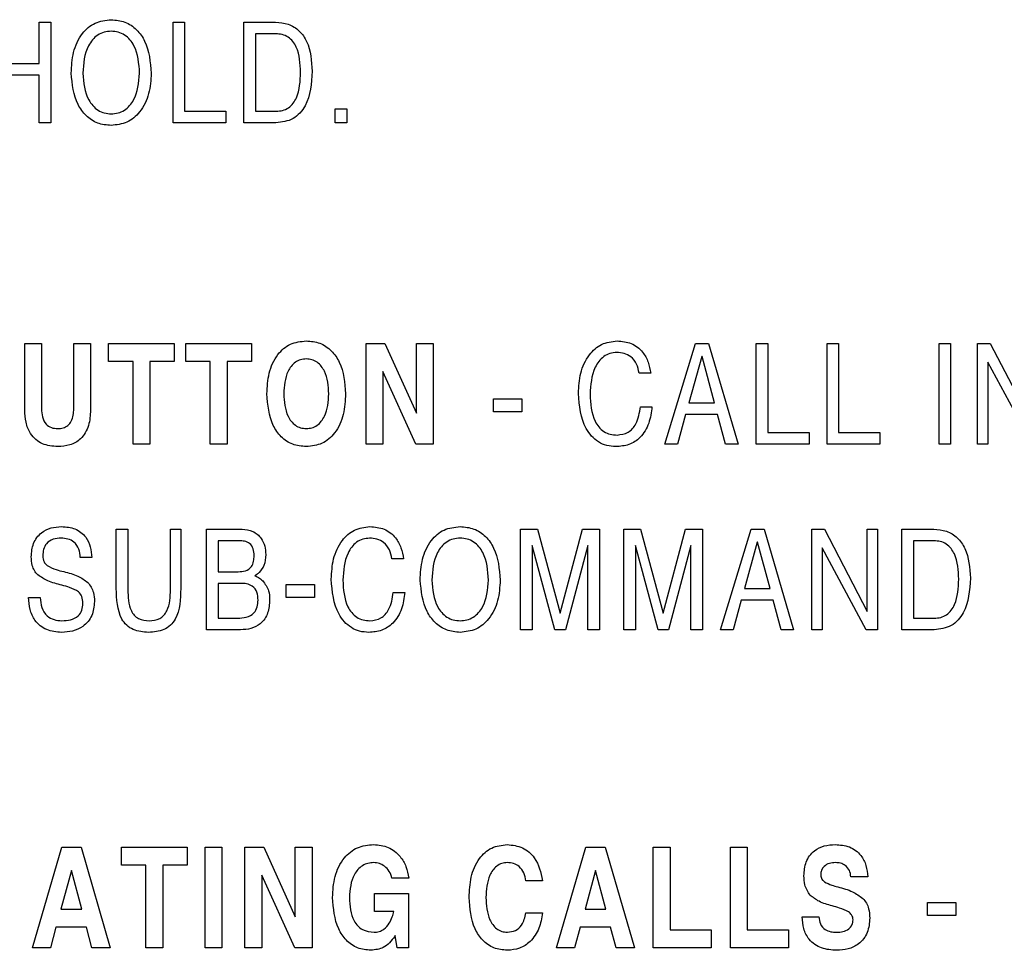
# Model space of a CAD drawing. Units: inches. Extents: x 0.3 to 21.8, y 0.2 to 16.9.
# Drawn here: x 4.5 to 4.9, y 8.7 to 9.1 of the extents above; entities that cross this region are included whole.
import ezdxf

# ---------------------------------------------------------------- set-up
doc = ezdxf.new("R2010")
doc.units = ezdxf.units.IN
doc.header["$MEASUREMENT"] = 0

msp = doc.modelspace()

# ---------------------------------------------------------------- linework, layer by layer
at = {"color": 7, "linetype": 'Continuous', "lineweight": 25}
for p, q in [((4.50422, 9.03939), (4.50422, 9.05598)), ((4.50422, 9.05598), (4.50889, 9.05598)), ((4.50889, 9.05598), (4.50889, 9.01553)), ((4.55805, 9.01553), (4.55805, 9.05598)), ((4.55805, 9.05598), (4.56271, 9.05598)), ((4.56271, 9.05598), (4.56271, 9.0202)), ((4.58652, 9.01553), (4.58652, 9.05598)), ((4.58652, 9.05598), (4.59925, 9.05598)), ((4.59934, 9.05131), (4.59118, 9.05131)), ((4.59118, 9.05131), (4.59118, 9.0202)), ((4.48763, 9.03939), (4.50422, 9.03939)), ((4.50422, 9.03472), (4.48763, 9.03472)), ((4.50422, 9.01553), (4.50422, 9.03472)), ((4.56271, 9.0202), (4.57931, 9.0202)), ((4.57931, 9.0202), (4.57931, 9.01553)), ((4.59118, 9.0202), (4.59951, 9.0202)), ((4.62328, 9.02124), (4.62795, 9.02124)), ((4.62328, 9.01553), (4.62328, 9.02124)), ((4.62795, 9.02124), (4.62795, 9.01553)), ((4.50889, 9.01553), (4.50422, 9.01553)), ((4.57931, 9.01553), (4.55805, 9.01553)), ((4.59941, 9.01553), (4.58652, 9.01553)), ((4.62795, 9.01553), (4.62328, 9.01553)), ((4.49847, 8.90006), (4.49847, 8.92683)), ((4.49847, 8.92683), (4.50521, 8.92683)), ((4.50521, 8.92683), (4.50521, 8.9006)), ((4.51817, 8.9006), (4.51817, 8.92683)), ((4.51817, 8.92683), (4.52491, 8.92683)), ((4.52491, 8.92683), (4.52491, 8.90006)), ((4.53212, 8.91957), (4.53212, 8.92683)), ((4.53212, 8.92683), (4.55857, 8.92683)), ((4.55857, 8.92683), (4.55857, 8.91957)), ((4.56318, 8.91957), (4.56318, 8.92683)), ((4.56318, 8.92683), (4.58963, 8.92683)), ((4.58963, 8.92683), (4.58963, 8.91957)), ((4.63567, 8.88639), (4.63567, 8.92683)), ((4.63567, 8.92683), (4.64318, 8.92683)), ((4.64318, 8.92683), (4.6559, 8.89877)), ((4.6559, 8.92683), (4.66264, 8.92683)), ((4.6559, 8.89877), (4.6559, 8.92683)), ((4.66264, 8.92683), (4.66264, 8.88639)), ((4.75571, 8.88639), (4.76813, 8.92683)), ((4.76813, 8.92683), (4.77331, 8.92683)), ((4.77331, 8.92683), (4.78517, 8.88639)), ((4.79248, 8.92683), (4.79715, 8.92683)), ((4.79248, 8.88639), (4.79248, 8.92683)), ((4.79715, 8.92683), (4.79715, 8.89105)), ((4.82095, 8.88639), (4.82095, 8.92683)), ((4.82095, 8.92683), (4.82561, 8.92683)), ((4.82561, 8.92683), (4.82561, 8.89105)), ((4.86596, 8.92683), (4.87062, 8.92683)), ((4.86596, 8.88639), (4.86596, 8.92683)), ((4.87062, 8.92683), (4.87062, 8.88639)), ((4.88146, 8.88639), (4.88146, 8.92683)), ((4.88146, 8.92683), (4.88656, 8.92683)), ((4.88656, 8.92683), (4.90376, 8.89372)), ((4.77056, 8.92155), (4.76538, 8.90298)), ((4.77068, 8.92155), (4.77056, 8.92155)), ((4.77573, 8.90298), (4.77068, 8.92155)), ((4.54197, 8.91957), (4.53212, 8.91957)), ((4.54197, 8.88639), (4.54197, 8.91957)), ((4.55857, 8.91957), (4.54871, 8.91957)), ((4.54871, 8.91957), (4.54871, 8.88639)), ((4.57303, 8.91957), (4.56318, 8.91957)), ((4.57303, 8.88639), (4.57303, 8.91957)), ((4.57977, 8.91957), (4.57977, 8.88639)), ((4.58963, 8.91957), (4.57977, 8.91957)), ((4.90332, 8.88639), (4.88561, 8.91935)), ((4.88561, 8.91935), (4.88561, 8.88639)), ((4.64241, 8.91554), (4.64241, 8.88639)), ((4.65565, 8.88639), (4.64241, 8.91554)), ((4.75006, 8.91491), (4.7454, 8.91491)), ((4.6869, 8.90454), (4.69831, 8.90454)), ((4.6869, 8.89935), (4.6869, 8.90454)), ((4.69831, 8.90454), (4.69831, 8.89935)), ((4.74591, 8.90142), (4.75058, 8.90142)), ((4.76538, 8.90298), (4.77573, 8.90298)), ((4.69831, 8.89935), (4.6869, 8.89935)), ((4.76406, 8.89831), (4.7608, 8.88639)), ((4.77692, 8.89831), (4.76406, 8.89831)), ((4.78016, 8.88639), (4.77692, 8.89831)), ((4.79715, 8.89105), (4.81374, 8.89105)), ((4.81374, 8.89105), (4.81374, 8.88639)), ((4.82561, 8.89105), (4.84221, 8.89105)), ((4.84221, 8.89105), (4.84221, 8.88639)), ((4.54871, 8.88639), (4.54197, 8.88639)), ((4.57977, 8.88639), (4.57303, 8.88639)), ((4.64241, 8.88639), (4.63567, 8.88639)), ((4.66264, 8.88639), (4.65565, 8.88639)), ((4.7608, 8.88639), (4.75571, 8.88639)), ((4.78517, 8.88639), (4.78016, 8.88639)), ((4.81374, 8.88639), (4.79248, 8.88639)), ((4.84221, 8.88639), (4.82095, 8.88639)), ((4.87062, 8.88639), (4.86596, 8.88639)), ((4.88561, 8.88639), (4.88146, 8.88639)), ((4.53523, 8.8283), (4.53523, 8.85217)), ((4.53523, 8.85217), (4.5399, 8.85217)), ((4.5399, 8.85217), (4.5399, 8.82792)), ((4.55701, 8.82792), (4.55701, 8.85217)), ((4.55701, 8.85217), (4.56116, 8.85217)), ((4.56116, 8.85217), (4.56116, 8.8283)), ((4.57148, 8.85217), (4.58583, 8.85217)), ((4.57148, 8.81173), (4.57148, 8.85217)), ((4.69779, 8.85217), (4.70449, 8.85217)), ((4.69779, 8.81173), (4.69779, 8.85217)), ((4.70449, 8.85217), (4.71361, 8.81835)), ((4.71361, 8.81835), (4.72259, 8.85217)), ((4.72259, 8.85217), (4.72942, 8.85217)), ((4.72942, 8.85217), (4.72942, 8.81173)), ((4.73923, 8.81173), (4.73923, 8.85217)), ((4.73923, 8.85217), (4.74592, 8.85217)), ((4.74592, 8.85217), (4.75504, 8.81835)), ((4.75504, 8.81835), (4.76403, 8.85217)), ((4.76403, 8.85217), (4.77086, 8.85217)), ((4.77086, 8.85217), (4.77086, 8.81173)), ((4.77806, 8.81173), (4.79048, 8.85217)), ((4.79048, 8.85217), (4.79566, 8.85217)), ((4.79566, 8.85217), (4.80752, 8.81173)), ((4.81483, 8.81173), (4.81483, 8.85217)), ((4.81483, 8.85217), (4.81993, 8.85217)), ((4.81993, 8.85217), (4.83713, 8.81906)), ((4.83713, 8.85217), (4.84127, 8.85217)), ((4.83713, 8.81906), (4.83713, 8.85217)), ((4.84127, 8.85217), (4.84127, 8.81173)), ((4.85107, 8.81173), (4.85107, 8.85217)), ((4.85107, 8.85217), (4.86381, 8.85217)), ((4.58471, 8.84751), (4.57614, 8.84751)), ((4.57614, 8.84751), (4.57614, 8.83506)), ((4.70246, 8.84558), (4.70246, 8.81173)), ((4.71157, 8.81173), (4.70246, 8.84558)), ((4.72476, 8.84557), (4.71578, 8.81173)), ((4.72476, 8.81173), (4.72476, 8.84557)), ((4.74389, 8.84558), (4.74389, 8.81173)), ((4.753, 8.81173), (4.74389, 8.84558)), ((4.76619, 8.84557), (4.75721, 8.81173)), ((4.76619, 8.81173), (4.76619, 8.84557)), ((4.79291, 8.84689), (4.78773, 8.82832)), ((4.79303, 8.84689), (4.79291, 8.84689)), ((4.79808, 8.82832), (4.79303, 8.84689)), ((4.8639, 8.84751), (4.85574, 8.84751)), ((4.85574, 8.84751), (4.85574, 8.81639)), ((4.83669, 8.81173), (4.81898, 8.84469)), ((4.81898, 8.84469), (4.81898, 8.81173)), ((4.52543, 8.84076), (4.52077, 8.84076)), ((4.65071, 8.84025), (4.64604, 8.84025)), ((4.57614, 8.83506), (4.58425, 8.83506)), ((4.58514, 8.83039), (4.57614, 8.83039)), ((4.57614, 8.83039), (4.57614, 8.81639)), ((4.60358, 8.82988), (4.61498, 8.82988)), ((4.60358, 8.82469), (4.60358, 8.82988)), ((4.61498, 8.82988), (4.61498, 8.82469)), ((4.64656, 8.82676), (4.65123, 8.82676)), ((4.78773, 8.82832), (4.79808, 8.82832)), ((4.50002, 8.82469), (4.50469, 8.82469)), ((4.61498, 8.82469), (4.60358, 8.82469)), ((4.78641, 8.82365), (4.78315, 8.81173)), ((4.79927, 8.82365), (4.78641, 8.82365)), ((4.80251, 8.81173), (4.79927, 8.82365)), ((4.57614, 8.81639), (4.584, 8.81639)), ((4.85574, 8.81639), (4.86407, 8.81639)), ((4.58524, 8.81173), (4.57148, 8.81173)), ((4.70246, 8.81173), (4.69779, 8.81173)), ((4.71578, 8.81173), (4.71157, 8.81173)), ((4.72942, 8.81173), (4.72476, 8.81173)), ((4.74389, 8.81173), (4.73923, 8.81173)), ((4.75721, 8.81173), (4.753, 8.81173)), ((4.77086, 8.81173), (4.76619, 8.81173)), ((4.78315, 8.81173), (4.77806, 8.81173)), ((4.80752, 8.81173), (4.80251, 8.81173)), ((4.81898, 8.81173), (4.81483, 8.81173)), ((4.84127, 8.81173), (4.83669, 8.81173)), ((4.86397, 8.81173), (4.85107, 8.81173)), ((4.50158, 8.68389), (4.51331, 8.72433)), ((4.51331, 8.72433), (4.52109, 8.72433)), ((4.52109, 8.72433), (4.53282, 8.68389)), ((4.53731, 8.71707), (4.53731, 8.72433)), ((4.53731, 8.72433), (4.56375, 8.72433)), ((4.56375, 8.72433), (4.56375, 8.71707)), ((4.57096, 8.68389), (4.57096, 8.72433)), ((4.57096, 8.72433), (4.5777, 8.72433)), ((4.5777, 8.72433), (4.5777, 8.68389)), ((4.58698, 8.68389), (4.58698, 8.72433)), ((4.58698, 8.72433), (4.59449, 8.72433)), ((4.59449, 8.72433), (4.60721, 8.69627)), ((4.60721, 8.69627), (4.60721, 8.72433)), ((4.60721, 8.72433), (4.61395, 8.72433)), ((4.61395, 8.72433), (4.61395, 8.68389)), ((4.71226, 8.68389), (4.72399, 8.72433)), ((4.72399, 8.72433), (4.73177, 8.72433)), ((4.73177, 8.72433), (4.7435, 8.68389)), ((4.7511, 8.68389), (4.7511, 8.72433)), ((4.7511, 8.72433), (4.75784, 8.72433)), ((4.75784, 8.72433), (4.75784, 8.69115)), ((4.78216, 8.68389), (4.78216, 8.72433)), ((4.78216, 8.72433), (4.7889, 8.72433)), ((4.7889, 8.72433), (4.7889, 8.69115)), ((4.51721, 8.715), (4.51298, 8.69944)), ((4.52139, 8.69944), (4.51721, 8.715)), ((4.54716, 8.71707), (4.53731, 8.71707)), ((4.54716, 8.68389), (4.54716, 8.71707)), ((4.56375, 8.71707), (4.5539, 8.71707)), ((4.5539, 8.71707), (4.5539, 8.68389)), ((4.72789, 8.715), (4.72366, 8.69944)), ((4.73207, 8.69944), (4.72789, 8.715)), ((4.60696, 8.68389), (4.59372, 8.71304)), ((4.59372, 8.71304), (4.59372, 8.68389)), ((4.65278, 8.71189), (4.64604, 8.71189)), ((4.83728, 8.71241), (4.83053, 8.71241)), ((4.70661, 8.71085), (4.69987, 8.71085)), ((4.639, 8.69841), (4.639, 8.70567)), ((4.639, 8.70567), (4.65264, 8.70567)), ((4.65264, 8.70567), (4.65264, 8.68389)), ((4.51298, 8.69944), (4.52139, 8.69944)), ((4.72366, 8.69944), (4.73207, 8.69944)), ((4.86134, 8.69685), (4.86134, 8.70204)), ((4.86134, 8.70204), (4.87275, 8.70204)), ((4.87275, 8.70204), (4.87275, 8.69685)), ((4.64677, 8.69841), (4.639, 8.69841)), ((4.69987, 8.69789), (4.70661, 8.69789)), ((4.81094, 8.69633), (4.81768, 8.69633)), ((4.87275, 8.69685), (4.86134, 8.69685)), ((4.51099, 8.69218), (4.50876, 8.68389)), ((4.52324, 8.69218), (4.51099, 8.69218)), ((4.52545, 8.68389), (4.52324, 8.69218)), ((4.72167, 8.69218), (4.71944, 8.68389)), ((4.73392, 8.69218), (4.72167, 8.69218)), ((4.73613, 8.68389), (4.73392, 8.69218)), ((4.64741, 8.68876), (4.64722, 8.68846)), ((4.64817, 8.68389), (4.64741, 8.68876)), ((4.75784, 8.69115), (4.77443, 8.69115)), ((4.77443, 8.69115), (4.77443, 8.68389)), ((4.7889, 8.69115), (4.80549, 8.69115)), ((4.80549, 8.69115), (4.80549, 8.68389)), ((4.50876, 8.68389), (4.50158, 8.68389)), ((4.53282, 8.68389), (4.52545, 8.68389)), ((4.5539, 8.68389), (4.54716, 8.68389)), ((4.5777, 8.68389), (4.57096, 8.68389)), ((4.59372, 8.68389), (4.58698, 8.68389)), ((4.61395, 8.68389), (4.60696, 8.68389)), ((4.65264, 8.68389), (4.64817, 8.68389)), ((4.71944, 8.68389), (4.71226, 8.68389)), ((4.7435, 8.68389), (4.73613, 8.68389)), ((4.77443, 8.68389), (4.7511, 8.68389)), ((4.80549, 8.68389), (4.78216, 8.68389))]:
    msp.add_line(p, q, dxfattribs=at)
for points, knots in [([(4.51714, 9.0355), (4.51728, 9.03832), (4.51757, 9.04395), (4.52086, 9.05125), (4.52651, 9.05629), (4.53096, 9.05677), (4.53319, 9.05702)], [0, 0, 0, 0, 0.281072, 0.560942, 0.780408, 1, 1, 1, 1]), ([(4.53319, 9.05702), (4.53508, 9.05685), (4.53886, 9.05651), (4.54366, 9.0532), (4.5484, 9.04639), (4.54892, 9.03999), (4.54928, 9.0355)], [0, 0, 0, 0, 0.186948, 0.373643, 0.560881, 1, 1, 1, 1]), ([(4.59925, 9.05598), (4.60099, 9.05585), (4.60447, 9.05559), (4.60901, 9.0527), (4.61335, 9.04635), (4.61373, 9.04043), (4.614, 9.03628)], [0, 0, 0, 0, 0.187102, 0.373639, 0.560638, 1, 1, 1, 1]), ([(4.53319, 9.05235), (4.53224, 9.05228), (4.53034, 9.05215), (4.52684, 9.05053), (4.52248, 9.04514), (4.52207, 9.03935), (4.5218, 9.0355)], [0, 0, 0, 0, 0.125725, 0.25125, 0.500825, 1, 1, 1, 1]), ([(4.54462, 9.0355), (4.54435, 9.03936), (4.54395, 9.04515), (4.53956, 9.05054), (4.53605, 9.05216), (4.53415, 9.05228), (4.53319, 9.05235)], [0, 0, 0, 0, 0.499167, 0.748765, 0.874284, 1, 1, 1, 1]), ([(4.60933, 9.03585), (4.60917, 9.03938), (4.60898, 9.0438), (4.60631, 9.04831), (4.60438, 9.0501), (4.60195, 9.05116), (4.60021, 9.05126), (4.59934, 9.05131)], [0, 0, 0, 0, 0.498831, 0.624229, 0.749434, 0.874601, 1, 1, 1, 1]), ([(4.614, 9.03628), (4.61369, 9.0314), (4.6133, 9.02528), (4.60917, 9.0194), (4.60546, 9.01626), (4.60183, 9.01582), (4.59941, 9.01553)], [0, 0, 0, 0, 0.499212, 0.6250485, 0.7507349, 1, 1, 1, 1]), ([(4.59951, 9.0202), (4.60038, 9.02026), (4.60212, 9.02037), (4.60454, 9.02147), (4.60642, 9.02332), (4.609, 9.0279), (4.60918, 9.03232), (4.60933, 9.03585)], [0, 0, 0, 0, 0.125319, 0.250412, 0.375575, 0.500967, 1, 1, 1, 1]), ([(4.53319, 9.0145), (4.53134, 9.01466), (4.52763, 9.015), (4.52294, 9.01825), (4.51812, 9.0248), (4.51754, 9.03109), (4.51714, 9.0355)], [0, 0, 0, 0, 0.18702, 0.373856, 0.561195, 1, 1, 1, 1]), ([(4.5218, 9.0355), (4.52211, 9.03172), (4.52258, 9.02606), (4.52699, 9.02094), (4.5304, 9.01935), (4.53226, 9.01922), (4.53319, 9.01916)], [0, 0, 0, 0, 0.498783, 0.748568, 0.874224, 1, 1, 1, 1]), ([(4.53319, 9.01916), (4.53413, 9.01922), (4.53599, 9.01934), (4.53941, 9.02092), (4.54383, 9.02605), (4.5443, 9.03172), (4.54462, 9.0355)], [0, 0, 0, 0, 0.125797, 0.251446, 0.501241, 1, 1, 1, 1]), ([(4.54928, 9.0355), (4.54912, 9.03272), (4.5488, 9.02718), (4.54536, 9.02009), (4.53977, 9.01522), (4.53539, 9.01474), (4.53319, 9.0145)], [0, 0, 0, 0, 0.280905, 0.56073, 0.780352, 1, 1, 1, 1]), ([(4.5958, 8.90661), (4.59594, 8.90939), (4.59622, 8.91495), (4.59943, 8.92217), (4.60499, 8.92716), (4.60939, 8.92763), (4.6116, 8.92787)], [0, 0, 0, 0, 0.281061, 0.560888, 0.780378, 1, 1, 1, 1]), ([(4.6116, 8.92787), (4.61346, 8.92771), (4.61719, 8.92738), (4.62191, 8.92409), (4.62659, 8.91737), (4.62708, 8.91105), (4.62743, 8.90661)], [0, 0, 0, 0, 0.186945, 0.37358, 0.560805, 1, 1, 1, 1]), ([(4.72102, 8.90675), (4.72117, 8.9095), (4.72147, 8.91498), (4.72471, 8.92204), (4.73006, 8.92709), (4.7344, 8.92761), (4.73657, 8.92787)], [0, 0, 0, 0, 0.2810059, 0.5610096, 0.7805845, 1, 1, 1, 1]), ([(4.73657, 8.92787), (4.73852, 8.9277), (4.74242, 8.92736), (4.74685, 8.92383), (4.74925, 8.91941), (4.74979, 8.91641), (4.75006, 8.91491)], [0, 0, 0, 0, 0.279846, 0.558774, 0.77913, 1, 1, 1, 1]), ([(4.73643, 8.9232), (4.7355, 8.92313), (4.73363, 8.92299), (4.73028, 8.92124), (4.72627, 8.9158), (4.72592, 8.91015), (4.72568, 8.90639)], [0, 0, 0, 0, 0.125575, 0.250948, 0.500458, 1, 1, 1, 1]), ([(4.7454, 8.91491), (4.74516, 8.91616), (4.74469, 8.91866), (4.74239, 8.92152), (4.73942, 8.92302), (4.73743, 8.92314), (4.73643, 8.9232)], [0, 0, 0, 0, 0.280407, 0.559403, 0.779401, 1, 1, 1, 1]), ([(4.6116, 8.92061), (4.61082, 8.92055), (4.60926, 8.92044), (4.60645, 8.91899), (4.60307, 8.91446), (4.60275, 8.90975), (4.60254, 8.90661)], [0, 0, 0, 0, 0.125533, 0.251013, 0.500645, 1, 1, 1, 1]), ([(4.62069, 8.90661), (4.62047, 8.90976), (4.62016, 8.91448), (4.61676, 8.91901), (4.61393, 8.92044), (4.61238, 8.92055), (4.6116, 8.92061)], [0, 0, 0, 0, 0.49936, 0.748959, 0.87445, 1, 1, 1, 1]), ([(4.6116, 8.88535), (4.60973, 8.88552), (4.60601, 8.88585), (4.6013, 8.88914), (4.59664, 8.89586), (4.59614, 8.90218), (4.5958, 8.90661)], [0, 0, 0, 0, 0.186932, 0.373567, 0.560785, 1, 1, 1, 1]), ([(4.60254, 8.90661), (4.60275, 8.90347), (4.60307, 8.89875), (4.60645, 8.89423), (4.60926, 8.89278), (4.61082, 8.89267), (4.6116, 8.89261)], [0, 0, 0, 0, 0.499401, 0.748981, 0.874461, 1, 1, 1, 1]), ([(4.62743, 8.90661), (4.62728, 8.90382), (4.627, 8.89826), (4.62379, 8.89103), (4.61821, 8.88606), (4.6138, 8.88558), (4.6116, 8.88535)], [0, 0, 0, 0, 0.28106, 0.560892, 0.78036, 1, 1, 1, 1]), ([(4.6116, 8.89261), (4.61238, 8.89267), (4.61393, 8.89278), (4.61675, 8.89422), (4.62015, 8.89875), (4.62047, 8.90346), (4.62069, 8.90661)], [0, 0, 0, 0, 0.125544, 0.25104, 0.500646, 1, 1, 1, 1]), ([(4.73605, 8.88535), (4.73483, 8.88543), (4.73238, 8.88559), (4.72786, 8.8876), (4.72201, 8.89433), (4.72142, 8.90178), (4.72102, 8.90675)], [0, 0, 0, 0, 0.12579, 0.251432, 0.501168, 1, 1, 1, 1]), ([(4.72568, 8.90639), (4.72589, 8.90263), (4.72615, 8.89792), (4.72911, 8.8932), (4.73119, 8.89132), (4.73378, 8.89019), (4.73562, 8.89007), (4.73655, 8.89002)], [0, 0, 0, 0, 0.498555, 0.624031, 0.749319, 0.874566, 1, 1, 1, 1]), ([(4.75058, 8.90142), (4.75028, 8.89918), (4.74969, 8.89469), (4.74643, 8.88908), (4.7414, 8.88577), (4.73784, 8.88549), (4.73605, 8.88535)], [0, 0, 0, 0, 0.28083, 0.560242, 0.779802, 1, 1, 1, 1]), ([(4.73655, 8.89002), (4.7381, 8.89022), (4.7412, 8.89063), (4.74501, 8.8951), (4.74557, 8.89902), (4.74591, 8.90142)], [0, 0, 0, 0, 0.279437, 0.559066, 1, 1, 1, 1]), ([(4.51169, 8.88535), (4.50957, 8.88552), (4.50533, 8.88587), (4.50066, 8.88999), (4.49871, 8.89511), (4.49855, 8.89841), (4.49847, 8.90006)], [0, 0, 0, 0, 0.280027, 0.558316, 0.778814, 1, 1, 1, 1]), ([(4.50521, 8.9006), (4.50526, 8.8995), (4.50536, 8.89732), (4.50666, 8.89443), (4.5091, 8.8928), (4.51083, 8.89267), (4.51169, 8.89261)], [0, 0, 0, 0, 0.281137, 0.560316, 0.779657, 1, 1, 1, 1]), ([(4.51169, 8.89261), (4.51242, 8.89265), (4.51388, 8.89274), (4.51588, 8.89378), (4.5179, 8.89634), (4.51806, 8.89884), (4.51817, 8.9006)], [0, 0, 0, 0, 0.187443, 0.374295, 0.561134, 1, 1, 1, 1]), ([(4.52491, 8.90006), (4.52479, 8.89796), (4.52456, 8.89376), (4.52151, 8.88844), (4.51666, 8.88567), (4.51335, 8.88546), (4.51169, 8.88535)], [0, 0, 0, 0, 0.280794, 0.559643, 0.779368, 1, 1, 1, 1]), ([(4.50106, 8.84108), (4.50121, 8.84291), (4.50151, 8.84655), (4.50471, 8.85079), (4.50896, 8.85294), (4.51182, 8.85312), (4.51325, 8.85321)], [0, 0, 0, 0, 0.280159, 0.559036, 0.779214, 1, 1, 1, 1]), ([(4.51325, 8.85321), (4.5151, 8.85307), (4.51879, 8.85279), (4.52305, 8.84946), (4.52506, 8.84509), (4.52531, 8.84221), (4.52543, 8.84076)], [0, 0, 0, 0, 0.280182, 0.558729, 0.77901, 1, 1, 1, 1]), ([(4.58583, 8.85217), (4.58731, 8.85202), (4.59026, 8.85172), (4.59349, 8.84887), (4.59512, 8.84541), (4.59526, 8.8431), (4.59533, 8.84194)], [0, 0, 0, 0, 0.2796434, 0.5586921, 0.7791347, 1, 1, 1, 1]), ([(4.62167, 8.83209), (4.62182, 8.83484), (4.62211, 8.84032), (4.62535, 8.84738), (4.63071, 8.85243), (4.63505, 8.85295), (4.63722, 8.85321)], [0, 0, 0, 0, 0.2810059, 0.5610096, 0.7805845, 1, 1, 1, 1]), ([(4.63722, 8.85321), (4.63917, 8.85304), (4.64307, 8.8527), (4.6475, 8.84917), (4.6499, 8.84475), (4.65044, 8.84175), (4.65071, 8.84025)], [0, 0, 0, 0, 0.279846, 0.558774, 0.77913, 1, 1, 1, 1]), ([(4.6574, 8.83169), (4.65755, 8.83451), (4.65784, 8.84015), (4.66112, 8.84745), (4.66677, 8.85248), (4.67123, 8.85297), (4.67346, 8.85321)], [0, 0, 0, 0, 0.2810723, 0.5609423, 0.7804077, 1, 1, 1, 1]), ([(4.67346, 8.85321), (4.67535, 8.85304), (4.67912, 8.85271), (4.68392, 8.8494), (4.68867, 8.84259), (4.68919, 8.83618), (4.68955, 8.83169)], [0, 0, 0, 0, 0.186948, 0.373643, 0.560881, 1, 1, 1, 1]), ([(4.86381, 8.85217), (4.86555, 8.85204), (4.86903, 8.85178), (4.87357, 8.84889), (4.87791, 8.84254), (4.87829, 8.83663), (4.87856, 8.83248)], [0, 0, 0, 0, 0.187102, 0.373639, 0.560638, 1, 1, 1, 1]), ([(4.51312, 8.84854), (4.51203, 8.84849), (4.50984, 8.84838), (4.50708, 8.8467), (4.50586, 8.84406), (4.50577, 8.84235), (4.50573, 8.84149)], [0, 0, 0, 0, 0.2809431, 0.5590935, 0.7790292, 1, 1, 1, 1]), ([(4.52077, 8.84076), (4.52066, 8.84192), (4.52045, 8.84422), (4.51854, 8.84699), (4.51584, 8.84838), (4.51403, 8.84849), (4.51312, 8.84854)], [0, 0, 0, 0, 0.280551, 0.559361, 0.779298, 1, 1, 1, 1]), ([(4.59066, 8.84156), (4.59062, 8.84247), (4.59054, 8.84428), (4.58907, 8.84653), (4.58684, 8.84741), (4.58542, 8.84747), (4.58471, 8.84751)], [0, 0, 0, 0, 0.280954, 0.558534, 0.778763, 1, 1, 1, 1]), ([(4.63707, 8.84854), (4.63614, 8.84847), (4.63428, 8.84833), (4.63092, 8.84658), (4.62692, 8.84114), (4.62657, 8.83549), (4.62633, 8.83173)], [0, 0, 0, 0, 0.125575, 0.250948, 0.500458, 1, 1, 1, 1]), ([(4.64604, 8.84025), (4.64581, 8.8415), (4.64534, 8.844), (4.64304, 8.84686), (4.64007, 8.84837), (4.63807, 8.84848), (4.63707, 8.84854)], [0, 0, 0, 0, 0.280407, 0.559403, 0.779401, 1, 1, 1, 1]), ([(4.67346, 8.84854), (4.67251, 8.84848), (4.6706, 8.84835), (4.6671, 8.84672), (4.66274, 8.84133), (4.66234, 8.83555), (4.66207, 8.83169)], [0, 0, 0, 0, 0.125725, 0.25125, 0.500825, 1, 1, 1, 1]), ([(4.68488, 8.83169), (4.68461, 8.83555), (4.68421, 8.84135), (4.67983, 8.84674), (4.67632, 8.84835), (4.67441, 8.84848), (4.67346, 8.84854)], [0, 0, 0, 0, 0.499167, 0.748765, 0.874284, 1, 1, 1, 1]), ([(4.87389, 8.83205), (4.87373, 8.83558), (4.87353, 8.83999), (4.87087, 8.84451), (4.86894, 8.84629), (4.8665, 8.84736), (4.86477, 8.84746), (4.8639, 8.84751)], [0, 0, 0, 0, 0.498831, 0.624229, 0.749434, 0.874601, 1, 1, 1, 1]), ([(4.59533, 8.84194), (4.59525, 8.84044), (4.5951, 8.83777), (4.59345, 8.83569), (4.59273, 8.83477)], [0, 0, 0, 0, 0.560439, 1, 1, 1, 1]), ([(4.50371, 8.8338), (4.50321, 8.83435), (4.50221, 8.83547), (4.50124, 8.838), (4.50113, 8.83991), (4.50106, 8.84108)], [0, 0, 0, 0, 0.279814, 0.55999, 1, 1, 1, 1]), ([(4.50573, 8.84149), (4.50579, 8.84063), (4.50589, 8.83911), (4.50695, 8.83804), (4.50742, 8.83756)], [0, 0, 0, 0, 0.560192, 1, 1, 1, 1]), ([(4.58425, 8.83506), (4.58523, 8.83511), (4.5872, 8.8352), (4.58964, 8.83682), (4.59056, 8.83925), (4.59063, 8.84079), (4.59066, 8.84156)], [0, 0, 0, 0, 0.280949, 0.558421, 0.778714, 1, 1, 1, 1]), ([(4.5134, 8.82964), (4.51145, 8.83012), (4.50798, 8.83096), (4.50501, 8.83293), (4.50371, 8.8338)], [0, 0, 0, 0, 0.560935, 1, 1, 1, 1]), ([(4.50742, 8.83756), (4.50862, 8.83696), (4.51077, 8.83588), (4.5131, 8.83533), (4.51413, 8.83509)], [0, 0, 0, 0, 0.559058, 1, 1, 1, 1]), ([(4.51413, 8.83509), (4.51609, 8.8346), (4.51958, 8.83375), (4.52253, 8.83169), (4.52382, 8.83079)], [0, 0, 0, 0, 0.560992, 1, 1, 1, 1]), ([(4.59273, 8.83477), (4.59243, 8.83449), (4.59189, 8.834), (4.59126, 8.83364), (4.59098, 8.83347)], [0, 0, 0, 0, 0.559728, 1, 1, 1, 1]), ([(4.52382, 8.83079), (4.52473, 8.82948), (4.52635, 8.82713), (4.52643, 8.82429), (4.52647, 8.82304)], [0, 0, 0, 0, 0.557519, 1, 1, 1, 1]), ([(4.59222, 8.82368), (4.59217, 8.82474), (4.59207, 8.82684), (4.59021, 8.82936), (4.58761, 8.83029), (4.58596, 8.83036), (4.58514, 8.83039)], [0, 0, 0, 0, 0.28085, 0.558278, 0.778642, 1, 1, 1, 1]), ([(4.59098, 8.83347), (4.59162, 8.83317), (4.59275, 8.83264), (4.59369, 8.83181), (4.5941, 8.83144)], [0, 0, 0, 0, 0.5598421, 1, 1, 1, 1]), ([(4.5941, 8.83144), (4.59504, 8.83015), (4.59672, 8.82784), (4.59683, 8.82501), (4.59689, 8.82376)], [0, 0, 0, 0, 0.558007, 1, 1, 1, 1]), ([(4.6367, 8.81069), (4.63548, 8.81077), (4.63303, 8.81093), (4.62851, 8.81294), (4.62265, 8.81967), (4.62206, 8.82712), (4.62167, 8.83209)], [0, 0, 0, 0, 0.12579, 0.251432, 0.501168, 1, 1, 1, 1]), ([(4.62633, 8.83173), (4.62654, 8.82797), (4.6268, 8.82326), (4.62976, 8.81854), (4.63184, 8.81666), (4.63442, 8.81553), (4.63627, 8.81541), (4.6372, 8.81536)], [0, 0, 0, 0, 0.498555, 0.624031, 0.749319, 0.874566, 1, 1, 1, 1]), ([(4.67346, 8.81069), (4.6716, 8.81086), (4.6679, 8.81119), (4.66321, 8.81444), (4.65838, 8.821), (4.65781, 8.82728), (4.6574, 8.83169)], [0, 0, 0, 0, 0.18702, 0.373856, 0.561195, 1, 1, 1, 1]), ([(4.66207, 8.83169), (4.66238, 8.82792), (4.66284, 8.82226), (4.66725, 8.81713), (4.67067, 8.81554), (4.67253, 8.81542), (4.67346, 8.81536)], [0, 0, 0, 0, 0.498783, 0.748568, 0.874224, 1, 1, 1, 1]), ([(4.67346, 8.81536), (4.67439, 8.81542), (4.67625, 8.81554), (4.67968, 8.81712), (4.68409, 8.82225), (4.68457, 8.82792), (4.68488, 8.83169)], [0, 0, 0, 0, 0.125797, 0.251446, 0.501241, 1, 1, 1, 1]), ([(4.68955, 8.83169), (4.68939, 8.82891), (4.68907, 8.82337), (4.68562, 8.81629), (4.68003, 8.81141), (4.67565, 8.81093), (4.67346, 8.81069)], [0, 0, 0, 0, 0.2809049, 0.5607297, 0.7803518, 1, 1, 1, 1]), ([(4.87856, 8.83248), (4.87824, 8.82759), (4.87785, 8.82148), (4.87373, 8.81559), (4.87002, 8.81245), (4.86639, 8.81202), (4.86397, 8.81173)], [0, 0, 0, 0, 0.499212, 0.625049, 0.750735, 1, 1, 1, 1]), ([(4.86407, 8.81639), (4.86494, 8.81645), (4.86668, 8.81656), (4.8691, 8.81767), (4.87098, 8.81952), (4.87355, 8.82409), (4.87374, 8.82851), (4.87389, 8.83205)], [0, 0, 0, 0, 0.125319, 0.250412, 0.375575, 0.500967, 1, 1, 1, 1]), ([(4.52011, 8.82697), (4.51892, 8.82763), (4.5168, 8.82882), (4.51444, 8.82939), (4.5134, 8.82964)], [0, 0, 0, 0, 0.558652, 1, 1, 1, 1]), ([(4.5218, 8.82233), (4.52176, 8.82331), (4.52169, 8.82505), (4.52059, 8.82638), (4.52011, 8.82697)], [0, 0, 0, 0, 0.560982, 1, 1, 1, 1]), ([(4.5482, 8.81069), (4.54608, 8.81085), (4.5429, 8.81109), (4.53929, 8.8134), (4.53555, 8.81857), (4.53537, 8.82398), (4.53523, 8.8283)], [0, 0, 0, 0, 0.2500797, 0.3755198, 0.5009815, 1, 1, 1, 1]), ([(4.5399, 8.82792), (4.53997, 8.82494), (4.54006, 8.82122), (4.54239, 8.81748), (4.54476, 8.81567), (4.54698, 8.81548), (4.54846, 8.81536)], [0, 0, 0, 0, 0.499782, 0.625192, 0.750503, 1, 1, 1, 1]), ([(4.56116, 8.8283), (4.56104, 8.82397), (4.56089, 8.81855), (4.55712, 8.81339), (4.5535, 8.81108), (4.55032, 8.81085), (4.5482, 8.81069)], [0, 0, 0, 0, 0.498893, 0.624365, 0.74984, 1, 1, 1, 1]), ([(4.54846, 8.81536), (4.54993, 8.81548), (4.55215, 8.81566), (4.55451, 8.81748), (4.55685, 8.82122), (4.55694, 8.82494), (4.55701, 8.82792)], [0, 0, 0, 0, 0.2495048, 0.374783, 0.5002323, 1, 1, 1, 1]), ([(4.65123, 8.82676), (4.65093, 8.82452), (4.65034, 8.82003), (4.64708, 8.81442), (4.64205, 8.81111), (4.63849, 8.81083), (4.6367, 8.81069)], [0, 0, 0, 0, 0.28083, 0.560242, 0.779802, 1, 1, 1, 1]), ([(4.6372, 8.81536), (4.63875, 8.81556), (4.64185, 8.81597), (4.64565, 8.82044), (4.64622, 8.82436), (4.64656, 8.82676)], [0, 0, 0, 0, 0.279437, 0.559066, 1, 1, 1, 1]), ([(4.51325, 8.81069), (4.51119, 8.81085), (4.50709, 8.81117), (4.50244, 8.81499), (4.50035, 8.81989), (4.50013, 8.82309), (4.50002, 8.82469)], [0, 0, 0, 0, 0.280127, 0.558456, 0.778901, 1, 1, 1, 1]), ([(4.50469, 8.82469), (4.50479, 8.82334), (4.50498, 8.82064), (4.50705, 8.81729), (4.51018, 8.81556), (4.5123, 8.81542), (4.51337, 8.81536)], [0, 0, 0, 0, 0.280688, 0.559564, 0.779374, 1, 1, 1, 1]), ([(4.52647, 8.82304), (4.5263, 8.82111), (4.52595, 8.81727), (4.5223, 8.813), (4.51775, 8.81095), (4.51475, 8.81078), (4.51325, 8.81069)], [0, 0, 0, 0, 0.279942, 0.558719, 0.779065, 1, 1, 1, 1]), ([(4.51337, 8.81536), (4.51454, 8.81541), (4.51686, 8.81551), (4.51997, 8.8169), (4.52163, 8.81957), (4.52174, 8.82141), (4.5218, 8.82233)], [0, 0, 0, 0, 0.281168, 0.560123, 0.779401, 1, 1, 1, 1]), ([(4.584, 8.81639), (4.58518, 8.81644), (4.58753, 8.81654), (4.59065, 8.81807), (4.59208, 8.8209), (4.59217, 8.82275), (4.59222, 8.82368)], [0, 0, 0, 0, 0.281221, 0.559594, 0.779066, 1, 1, 1, 1]), ([(4.59689, 8.82376), (4.59678, 8.82197), (4.59656, 8.8184), (4.59365, 8.81406), (4.58944, 8.81197), (4.58664, 8.81181), (4.58524, 8.81173)], [0, 0, 0, 0, 0.280625, 0.559184, 0.779167, 1, 1, 1, 1]), ([(4.62219, 8.70409), (4.62234, 8.70692), (4.62265, 8.71258), (4.62614, 8.71986), (4.63197, 8.7247), (4.63645, 8.72515), (4.63869, 8.72537)], [0, 0, 0, 0, 0.280973, 0.560662, 0.780166, 1, 1, 1, 1]), ([(4.63869, 8.72537), (4.64071, 8.72516), (4.64475, 8.72473), (4.64928, 8.72106), (4.65197, 8.71658), (4.65251, 8.71345), (4.65278, 8.71189)], [0, 0, 0, 0, 0.279566, 0.559025, 0.779336, 1, 1, 1, 1]), ([(4.67705, 8.70409), (4.67719, 8.70684), (4.67746, 8.71235), (4.6805, 8.71953), (4.68588, 8.72462), (4.69024, 8.72512), (4.69242, 8.72537)], [0, 0, 0, 0, 0.2811296, 0.5611016, 0.7805512, 1, 1, 1, 1]), ([(4.69242, 8.72537), (4.69452, 8.72513), (4.69872, 8.72465), (4.70471, 8.71944), (4.70589, 8.71411), (4.70661, 8.71085)], [0, 0, 0, 0, 0.280485, 0.560866, 1, 1, 1, 1]), ([(4.81166, 8.71283), (4.81181, 8.71472), (4.81209, 8.71849), (4.81534, 8.72294), (4.81978, 8.72511), (4.82274, 8.72528), (4.82422, 8.72537)], [0, 0, 0, 0, 0.280349, 0.559027, 0.779151, 1, 1, 1, 1]), ([(4.82422, 8.72537), (4.82617, 8.72523), (4.83006, 8.72494), (4.8346, 8.72152), (4.83683, 8.71696), (4.83713, 8.71393), (4.83728, 8.71241)], [0, 0, 0, 0, 0.280219, 0.558805, 0.779071, 1, 1, 1, 1]), ([(4.63876, 8.71811), (4.63796, 8.71806), (4.63636, 8.71795), (4.63339, 8.71664), (4.62957, 8.71222), (4.62919, 8.70734), (4.62893, 8.70409)], [0, 0, 0, 0, 0.125757, 0.251433, 0.501173, 1, 1, 1, 1]), ([(4.64604, 8.71189), (4.64576, 8.71282), (4.64518, 8.71468), (4.64323, 8.71663), (4.64105, 8.7179), (4.63952, 8.71804), (4.63876, 8.71811)], [0, 0, 0, 0, 0.279837, 0.55972, 0.779884, 1, 1, 1, 1]), ([(4.69244, 8.71811), (4.69167, 8.71805), (4.69014, 8.71792), (4.68742, 8.71638), (4.68428, 8.71181), (4.68399, 8.70718), (4.68379, 8.70409)], [0, 0, 0, 0, 0.125383, 0.250739, 0.500334, 1, 1, 1, 1]), ([(4.69987, 8.71085), (4.69967, 8.71191), (4.69929, 8.71404), (4.69742, 8.71649), (4.69498, 8.71792), (4.69329, 8.71805), (4.69244, 8.71811)], [0, 0, 0, 0, 0.280311, 0.559661, 0.779617, 1, 1, 1, 1]), ([(4.8243, 8.71811), (4.82349, 8.71806), (4.82186, 8.71797), (4.81981, 8.71685), (4.81856, 8.71508), (4.81845, 8.71379), (4.8184, 8.71315)], [0, 0, 0, 0, 0.280645, 0.560193, 0.779851, 1, 1, 1, 1]), ([(4.83053, 8.71241), (4.83041, 8.71329), (4.83017, 8.71505), (4.82847, 8.71699), (4.82639, 8.71799), (4.825, 8.71807), (4.8243, 8.71811)], [0, 0, 0, 0, 0.27976, 0.558676, 0.779114, 1, 1, 1, 1]), ([(4.81414, 8.70502), (4.81329, 8.70635), (4.81176, 8.70875), (4.81169, 8.71158), (4.81166, 8.71283)], [0, 0, 0, 0, 0.557583, 1, 1, 1, 1]), ([(4.8184, 8.71315), (4.81848, 8.71252), (4.81863, 8.7114), (4.81949, 8.71069), (4.81987, 8.71037)], [0, 0, 0, 0, 0.558932, 1, 1, 1, 1]), ([(4.81987, 8.71037), (4.82084, 8.70989), (4.82258, 8.70904), (4.82446, 8.70856), (4.82528, 8.70835)], [0, 0, 0, 0, 0.559266, 1, 1, 1, 1]), ([(4.82528, 8.70835), (4.82731, 8.7078), (4.83093, 8.70684), (4.83398, 8.70468), (4.83532, 8.70373)], [0, 0, 0, 0, 0.560971, 1, 1, 1, 1]), ([(4.63762, 8.68285), (4.63577, 8.68302), (4.63209, 8.68337), (4.62748, 8.68672), (4.623, 8.69346), (4.62253, 8.69971), (4.62219, 8.70409)], [0, 0, 0, 0, 0.186837, 0.373443, 0.560664, 1, 1, 1, 1]), ([(4.62893, 8.70409), (4.62912, 8.70076), (4.62936, 8.6966), (4.6322, 8.69262), (4.63477, 8.69056), (4.63723, 8.69029), (4.63886, 8.69011)], [0, 0, 0, 0, 0.499559, 0.625424, 0.751179, 1, 1, 1, 1]), ([(4.69242, 8.68285), (4.69058, 8.68302), (4.6869, 8.68337), (4.68231, 8.68673), (4.67785, 8.69347), (4.67738, 8.69971), (4.67705, 8.70409)], [0, 0, 0, 0, 0.186808, 0.373392, 0.560611, 1, 1, 1, 1]), ([(4.68379, 8.70409), (4.68399, 8.701), (4.68427, 8.69638), (4.68742, 8.69181), (4.69014, 8.6903), (4.69167, 8.69017), (4.69244, 8.69011)], [0, 0, 0, 0, 0.499651, 0.749212, 0.874586, 1, 1, 1, 1]), ([(4.82302, 8.7007), (4.8212, 8.70119), (4.81795, 8.70207), (4.8153, 8.70412), (4.81414, 8.70502)], [0, 0, 0, 0, 0.560987, 1, 1, 1, 1]), ([(4.83532, 8.70373), (4.83584, 8.70312), (4.8369, 8.7019), (4.83792, 8.69916), (4.83804, 8.69709), (4.83811, 8.69583)], [0, 0, 0, 0, 0.279809, 0.559906, 1, 1, 1, 1]), ([(4.82959, 8.69829), (4.82841, 8.69886), (4.82629, 8.69987), (4.82402, 8.70044), (4.82302, 8.7007)], [0, 0, 0, 0, 0.559333, 1, 1, 1, 1]), ([(4.64499, 8.69374), (4.64543, 8.69457), (4.64621, 8.69606), (4.6466, 8.69769), (4.64677, 8.69841)], [0, 0, 0, 0, 0.559821, 1, 1, 1, 1]), ([(4.70661, 8.69789), (4.70625, 8.69577), (4.70553, 8.69155), (4.70214, 8.68648), (4.69747, 8.6833), (4.69411, 8.683), (4.69242, 8.68285)], [0, 0, 0, 0, 0.2806057, 0.5602118, 0.7800022, 1, 1, 1, 1]), ([(4.69244, 8.69011), (4.69355, 8.69024), (4.69578, 8.69051), (4.69887, 8.69335), (4.69949, 8.69617), (4.69987, 8.69789)], [0, 0, 0, 0, 0.2801804, 0.5605248, 1, 1, 1, 1]), ([(4.82478, 8.68285), (4.82272, 8.68298), (4.81862, 8.68325), (4.81369, 8.68668), (4.81129, 8.69151), (4.81106, 8.69472), (4.81094, 8.69633)], [0, 0, 0, 0, 0.280521, 0.55907, 0.779113, 1, 1, 1, 1]), ([(4.81768, 8.69633), (4.81778, 8.69533), (4.81798, 8.69333), (4.81996, 8.69114), (4.82239, 8.69022), (4.82395, 8.69015), (4.82473, 8.69011)], [0, 0, 0, 0, 0.280016, 0.558287, 0.778894, 1, 1, 1, 1]), ([(4.83811, 8.69583), (4.83796, 8.69384), (4.83765, 8.68989), (4.83411, 8.68531), (4.82943, 8.68312), (4.82633, 8.68294), (4.82478, 8.68285)], [0, 0, 0, 0, 0.280212, 0.55885, 0.779057, 1, 1, 1, 1]), ([(4.83139, 8.69506), (4.83136, 8.69542), (4.83131, 8.69614), (4.83078, 8.69735), (4.83004, 8.69794), (4.82959, 8.69829)], [0, 0, 0, 0, 0.280526, 0.560824, 1, 1, 1, 1]), ([(4.63886, 8.69011), (4.63956, 8.69016), (4.64095, 8.69027), (4.64324, 8.69141), (4.64433, 8.69286), (4.64499, 8.69374)], [0, 0, 0, 0, 0.280413, 0.560639, 1, 1, 1, 1]), ([(4.82473, 8.69011), (4.82561, 8.69015), (4.82735, 8.69024), (4.82961, 8.69125), (4.83117, 8.69299), (4.83131, 8.69437), (4.83139, 8.69506)], [0, 0, 0, 0, 0.281081, 0.561132, 0.780455, 1, 1, 1, 1]), ([(4.64722, 8.68846), (4.64582, 8.68669), (4.64332, 8.68352), (4.63936, 8.68306), (4.63762, 8.68285)], [0, 0, 0, 0, 0.5593499, 1, 1, 1, 1])]:
    msp.add_open_spline(points, degree=3, knots=knots, dxfattribs=at)

doc.saveas('drawing.dxf')
